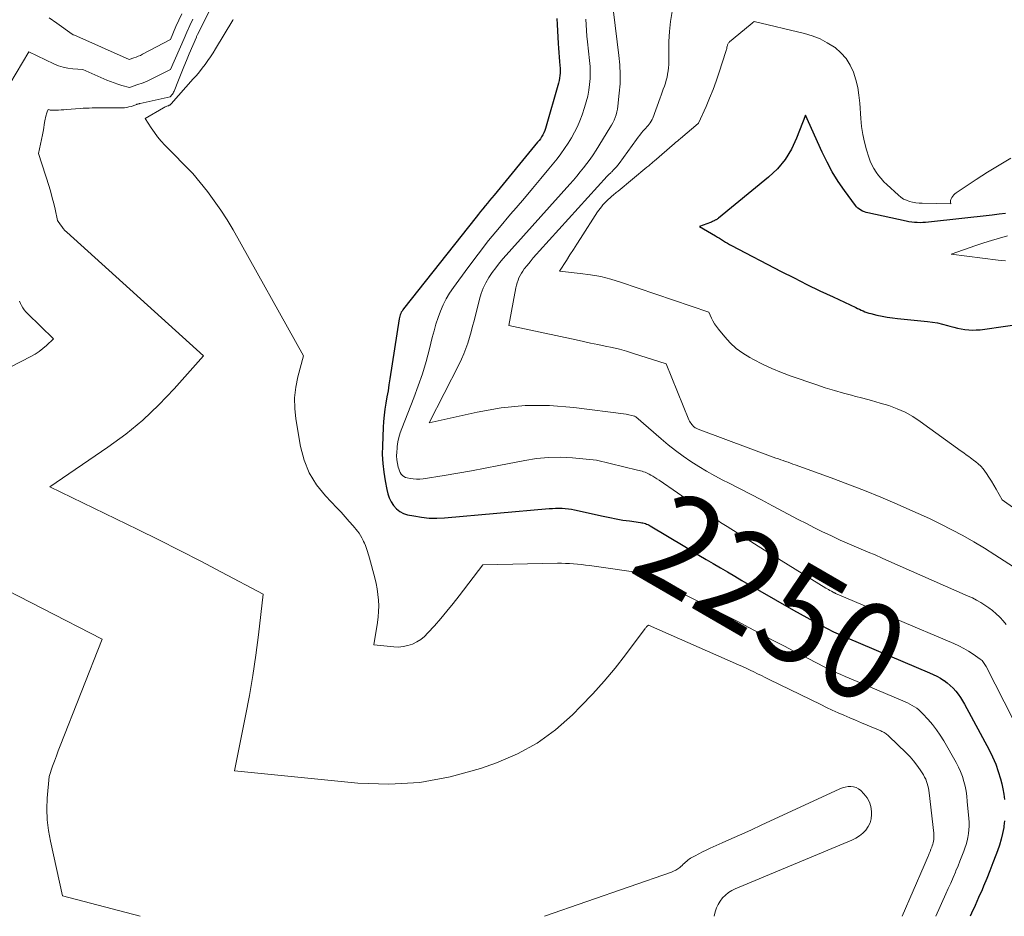
# Model space of a CAD drawing. Units: feet. Extents: x 1151672 to 1156672, y 7068870 to 7074746.
# Drawn here: x 1153742 to 1153842, y 7068870 to 7068962 of the extents above; entities that cross this region are included whole.
import ezdxf
from ezdxf.enums import TextEntityAlignment as Align

# ---------------------------------------------------------------- set-up
doc = ezdxf.new("R2010")
doc.units = ezdxf.units.FT
doc.header["$MEASUREMENT"] = 0
doc.layers.add('Level 44', color=7, linetype='Continuous', lineweight=0)
doc.layers.add('Level 45', color=7, linetype='Continuous', lineweight=0)
doc.styles.add('Style-ENGINEERING', font='ENGINEERING.shx')

msp = doc.modelspace()

# ---------------------------------------------------------------- linework, layer by layer
at = {"layer": 'Level 44', "color": 32, "linetype": 'Continuous', "lineweight": 30, "flags": 128}
for points, elevation in [([(1153796.79, 7068961.65), (1153796.83, 7068961.05), (1153796.95, 7068959.1), (1153796.98, 7068958.64), (1153797.02, 7068958.18), (1153797.05, 7068957.72), (1153797.09, 7068957.26), (1153797.12, 7068956.85), (1153797.14, 7068956.6), (1153797.14, 7068956.34), (1153797.13, 7068956.08), (1153797.11, 7068955.83), (1153797.08, 7068955.57), (1153797.04, 7068955.32), (1153796.98, 7068955.07), (1153796.92, 7068954.82), (1153795.73, 7068950.66), (1153795.66, 7068950.43), (1153795.58, 7068950.21), (1153795.48, 7068950), (1153795.37, 7068949.79), (1153795.25, 7068949.59), (1153795.12, 7068949.39), (1153794.99, 7068949.2), (1153794.84, 7068949.02), (1153790.4, 7068943.64), (1153790.17, 7068943.36), (1153789.94, 7068943.08), (1153789.71, 7068942.8), (1153789.48, 7068942.52), (1153789.25, 7068942.24), (1153789.02, 7068941.95), (1153788.79, 7068941.67), (1153788.56, 7068941.38), (1153781.16, 7068932.02), (1153781.08, 7068931.91), (1153781, 7068931.79), (1153780.93, 7068931.67), (1153780.87, 7068931.54), (1153780.81, 7068931.41), (1153780.77, 7068931.28), (1153780.73, 7068931.15), (1153780.7, 7068931.01), (1153779.77, 7068924.88), (1153779.67, 7068924.26), (1153779.57, 7068923.64), (1153779.46, 7068923.02), (1153779.35, 7068922.39), (1153779.25, 7068921.77), (1153779.17, 7068921.15), (1153779.11, 7068920.52), (1153779.07, 7068919.89), (1153779, 7068918.04), (1153778.99, 7068917.14), (1153779.03, 7068916.24), (1153779.13, 7068915.34), (1153779.27, 7068914.45), (1153779.44, 7068913.57), (1153779.55, 7068913.13), (1153779.7, 7068912.71), (1153779.9, 7068912.31), (1153780.14, 7068911.93), (1153780.44, 7068911.6), (1153780.77, 7068911.33), (1153781.15, 7068911.14), (1153781.57, 7068911), (1153782.22, 7068910.87), (1153783, 7068910.74), (1153783.78, 7068910.66), (1153784.56, 7068910.65), (1153785.35, 7068910.69), (1153796.03, 7068911.63), (1153796.35, 7068911.65), (1153796.68, 7068911.67), (1153797, 7068911.67), (1153797.33, 7068911.66), (1153797.65, 7068911.64), (1153797.98, 7068911.61), (1153798.3, 7068911.56), (1153798.62, 7068911.5), (1153801.53, 7068910.85), (1153802.2, 7068910.7), (1153802.87, 7068910.57), (1153803.55, 7068910.46), (1153804.23, 7068910.36), (1153805.33, 7068910.21), (1153805.47, 7068910.18), (1153805.59, 7068910.16), (1153805.72, 7068910.13), (1153805.85, 7068910.09), (1153805.97, 7068910.04), (1153806.1, 7068909.99), (1153806.21, 7068909.94), (1153806.33, 7068909.87), (1153809.86, 7068907.74), (1153810.59, 7068907.3), (1153811.31, 7068906.87), (1153812.04, 7068906.44), (1153812.77, 7068906.01), (1153813.5, 7068905.58), (1153814.23, 7068905.16), (1153814.97, 7068904.73), (1153815.7, 7068904.3), (1153820.96, 7068901.25), (1153821.63, 7068900.87), (1153822.31, 7068900.49), (1153822.99, 7068900.12), (1153823.67, 7068899.76), (1153824.6, 7068899.27), (1153824.82, 7068899.15), (1153825.05, 7068899.04), (1153825.28, 7068898.94), (1153825.51, 7068898.84), (1153825.74, 7068898.74), (1153825.97, 7068898.64), (1153826.2, 7068898.54), (1153826.44, 7068898.44), (1153834.84, 7068894.87), (1153835.22, 7068894.7), (1153835.59, 7068894.51), (1153835.95, 7068894.3), (1153836.3, 7068894.08), (1153836.32, 7068894.06), (1153836.65, 7068893.83), (1153836.96, 7068893.57), (1153837.24, 7068893.29), (1153837.52, 7068892.99), (1153837.77, 7068892.68), (1153838, 7068892.35), (1153838.22, 7068892.01), (1153838.42, 7068891.66), (1153840.93, 7068886.99), (1153841.28, 7068886.27), (1153841.6, 7068885.54), (1153841.86, 7068884.79), (1153842.08, 7068884.02), (1153842.21, 7068883.53), (1153842.33, 7068883), (1153842.42, 7068882.46), (1153842.49, 7068881.92)], 2250), ([(1153842.61, 7068941.76), (1153841.94, 7068941.67), (1153841.25, 7068941.59), (1153834.72, 7068940.86), (1153834.43, 7068940.84), (1153834.15, 7068940.82), (1153833.87, 7068940.81), (1153833.59, 7068940.82), (1153833.3, 7068940.83), (1153833.02, 7068940.86), (1153832.74, 7068940.9), (1153832.46, 7068940.96), (1153828.55, 7068941.82), (1153828.37, 7068941.87), (1153828.19, 7068941.93), (1153828.01, 7068942), (1153827.84, 7068942.08), (1153827.68, 7068942.18), (1153827.53, 7068942.29), (1153827.4, 7068942.42), (1153827.28, 7068942.56), (1153826.16, 7068944.09), (1153825.52, 7068945.03), (1153824.92, 7068945.99), (1153824.38, 7068946.98), (1153823.88, 7068948.01), (1153822.18, 7068951.8), (1153821.28, 7068949.43), (1153820.75, 7068948.31), (1153820.11, 7068947.26), (1153819.32, 7068946.32), (1153818.42, 7068945.46), (1153813.3, 7068941.28), (1153813.26, 7068941.25), (1153813.21, 7068941.21), (1153813.16, 7068941.18), (1153813.12, 7068941.15), (1153813.07, 7068941.12), (1153813.02, 7068941.09), (1153812.97, 7068941.06), (1153812.91, 7068941.03), (1153812.85, 7068941), (1153812.76, 7068940.96), (1153812.68, 7068940.92), (1153812.59, 7068940.88), (1153812.5, 7068940.84), (1153811.36, 7068940.43), (1153812.98, 7068939.47), (1153813.19, 7068939.35), (1153813.4, 7068939.22), (1153813.6, 7068939.1), (1153813.81, 7068938.97), (1153814.01, 7068938.84), (1153814.22, 7068938.72), (1153814.43, 7068938.6), (1153814.64, 7068938.48), (1153819.7, 7068935.84), (1153821.01, 7068935.17), (1153822.33, 7068934.51), (1153823.66, 7068933.86), (1153825, 7068933.23), (1153827.31, 7068932.16), (1153827.5, 7068932.07), (1153827.68, 7068931.99), (1153827.87, 7068931.9), (1153828.06, 7068931.81), (1153828.25, 7068931.73), (1153828.44, 7068931.66), (1153828.64, 7068931.59), (1153828.84, 7068931.54), (1153829.47, 7068931.39), (1153830, 7068931.27), (1153830.52, 7068931.17), (1153831.05, 7068931.09), (1153831.58, 7068931.03), (1153834.63, 7068930.73), (1153835.15, 7068930.67), (1153835.67, 7068930.58), (1153836.17, 7068930.47), (1153836.68, 7068930.33), (1153836.93, 7068930.26), (1153837.31, 7068930.15), (1153837.69, 7068930.06), (1153838.07, 7068929.98), (1153838.45, 7068929.91), (1153838.84, 7068929.86), (1153839.23, 7068929.84), (1153839.61, 7068929.86), (1153840, 7068929.89), (1153845.65, 7068930.68)], 2240), ([(1153842.49, 7068879.75), (1153842.43, 7068879.2), (1153842.41, 7068879.07), (1153842.29, 7068878.47), (1153842.16, 7068877.87), (1153841.99, 7068877.28), (1153841.79, 7068876.7), (1153841.62, 7068876.25), (1153841.32, 7068875.45), (1153841, 7068874.65), (1153840.68, 7068873.86), (1153840.35, 7068873.07), (1153840.2, 7068872.72), (1153839.85, 7068871.92), (1153839.5, 7068871.12), (1153839.14, 7068870.33), (1153838.99, 7068870)], 2250)]:
    msp.add_lwpolyline(points, dxfattribs=dict(at, elevation=elevation))
at = {"layer": 'Level 45', "color": 32, "linetype": 'Continuous', "lineweight": 0, "flags": 128}
for points, elevation in [([(1153761.89, 7068963.54), (1153760.13, 7068960.02), (1153760.1, 7068959.95), (1153760.07, 7068959.89), (1153760.04, 7068959.82), (1153760.01, 7068959.75), (1153759.29, 7068958.04), (1153759.01, 7068957.38), (1153758.74, 7068956.71), (1153758.46, 7068956.04), (1153758.19, 7068955.37), (1153757.74, 7068954.23), (1153757.69, 7068954.14), (1153757.64, 7068954.04), (1153757.58, 7068953.95), (1153757.52, 7068953.87), (1153757.38, 7068953.71), (1153757.32, 7068953.67), (1153754.26, 7068952.99), (1153754.21, 7068952.98), (1153754.16, 7068952.96), (1153754.1, 7068952.95), (1153754.05, 7068952.93), (1153754, 7068952.91), (1153753.95, 7068952.9), (1153753.89, 7068952.88), (1153753.84, 7068952.86), (1153753.36, 7068952.69), (1153753.13, 7068952.63), (1153752.9, 7068952.58), (1153752.67, 7068952.55), (1153752.43, 7068952.54), (1153750.61, 7068952.55), (1153750.31, 7068952.55), (1153750, 7068952.55), (1153749.69, 7068952.54), (1153749.39, 7068952.53), (1153749.08, 7068952.52), (1153748.77, 7068952.51), (1153748.47, 7068952.49), (1153748.16, 7068952.47), (1153746.75, 7068952.36), (1153746.48, 7068952.34), (1153746.22, 7068952.32), (1153745.95, 7068952.31), (1153745.68, 7068952.3), (1153745.29, 7068952.29), (1153745.22, 7068952.29), (1153745.15, 7068952.3), (1153745.09, 7068952.31), (1153745.02, 7068952.32), (1153744.88, 7068952.36), (1153744.78, 7068952.14), (1153744.74, 7068952.03), (1153744.7, 7068951.92), (1153744.67, 7068951.8), (1153744.64, 7068951.69), (1153744.56, 7068951.21), (1153744.49, 7068950.85), (1153744.43, 7068950.5), (1153744.36, 7068950.14), (1153744.29, 7068949.78), (1153743.9, 7068947.87), (1153744.97, 7068944.5), (1153745.14, 7068943.93), (1153745.3, 7068943.36), (1153745.45, 7068942.78), (1153745.59, 7068942.2), (1153745.85, 7068941.04), (1153746.13, 7068940.61), (1153746.27, 7068940.41), (1153746.43, 7068940.21), (1153746.6, 7068940.02), (1153746.78, 7068939.84), (1153760.75, 7068927.23), (1153757.74, 7068923.84), (1153756.19, 7068922.21), (1153754.55, 7068920.66), (1153752.81, 7068919.24), (1153750.99, 7068917.9), (1153745.07, 7068913.86), (1153754.04, 7068909.48), (1153756.19, 7068908.42), (1153758.33, 7068907.35), (1153760.47, 7068906.25), (1153762.59, 7068905.14), (1153766.83, 7068902.9), (1153766.35, 7068898.74), (1153766.08, 7068896.67), (1153765.78, 7068894.6), (1153765.42, 7068892.54), (1153765.04, 7068890.48), (1153763.9, 7068884.86), (1153776.48, 7068883.6), (1153779.67, 7068883.5), (1153782.82, 7068883.66), (1153785.93, 7068884.24), (1153789, 7068885.1), (1153790.64, 7068885.67), (1153792.78, 7068886.59), (1153794.8, 7068887.68), (1153796.66, 7068889.04), (1153798.4, 7068890.58), (1153799.26, 7068891.44), (1153800.46, 7068892.71), (1153801.63, 7068894), (1153802.74, 7068895.34), (1153803.81, 7068896.71), (1153805.81, 7068899.37), (1153805.86, 7068899.44), (1153805.91, 7068899.5), (1153805.97, 7068899.56), (1153806.03, 7068899.62), (1153806.16, 7068899.73), (1153815.36, 7068895.67), (1153815.75, 7068895.49), (1153816.14, 7068895.32), (1153816.53, 7068895.13), (1153816.92, 7068894.95), (1153817.3, 7068894.76), (1153817.69, 7068894.57), (1153818.08, 7068894.38), (1153818.47, 7068894.19), (1153823.74, 7068891.61), (1153824.32, 7068891.33), (1153824.91, 7068891.06), (1153825.5, 7068890.79), (1153826.1, 7068890.53), (1153826.7, 7068890.27), (1153827.3, 7068890.02), (1153827.9, 7068889.77), (1153828.49, 7068889.51), (1153829.87, 7068888.93), (1153829.98, 7068888.88), (1153830.09, 7068888.82), (1153830.2, 7068888.76), (1153830.3, 7068888.7), (1153830.41, 7068888.63), (1153830.5, 7068888.56), (1153830.6, 7068888.48), (1153830.69, 7068888.4), (1153832.46, 7068886.7), (1153832.85, 7068886.29), (1153833.22, 7068885.87), (1153833.56, 7068885.43), (1153833.88, 7068884.97), (1153834.22, 7068884.43), (1153834.34, 7068884.22), (1153834.45, 7068884), (1153834.54, 7068883.78), (1153834.61, 7068883.55), (1153834.67, 7068883.31), (1153834.72, 7068883.07), (1153834.76, 7068882.83), (1153834.79, 7068882.59), (1153835.27, 7068878.48), (1153835.28, 7068878.32), (1153835.29, 7068878.16), (1153835.29, 7068877.99), (1153835.27, 7068877.83), (1153835.25, 7068877.67), (1153835.22, 7068877.51), (1153835.17, 7068877.35), (1153835.12, 7068877.19), (1153835.07, 7068877.06), (1153834.99, 7068876.85), (1153834.91, 7068876.63), (1153834.82, 7068876.41), (1153834.73, 7068876.2), (1153834.7, 7068876.15), (1153834.6, 7068875.91), (1153834.5, 7068875.67), (1153834.4, 7068875.43), (1153834.29, 7068875.19), (1153832.05, 7068870)], 2254), ([(1153758.51, 7068962.13), (1153758.21, 7068961.48), (1153757.93, 7068960.83), (1153757.36, 7068959.53), (1153754.52, 7068958.01), (1153754.3, 7068957.9), (1153754.08, 7068957.8), (1153753.85, 7068957.71), (1153753.62, 7068957.63), (1153753.15, 7068957.48), (1153747.5, 7068959.98), (1153747.48, 7068959.98), (1153747.46, 7068959.99), (1153747.45, 7068960), (1153747.43, 7068960.01), (1153747.32, 7068960.07), (1153745.76, 7068961.18), (1153744.99, 7068961.74)], 2258), ([(1153802.6, 7068962.34), (1153803.14, 7068957.88), (1153803.23, 7068956.92), (1153803.27, 7068955.96), (1153803.25, 7068955), (1153803.18, 7068954.04), (1153803.04, 7068952.71), (1153803, 7068952.41), (1153802.94, 7068952.12), (1153802.86, 7068951.84), (1153802.76, 7068951.56), (1153802.64, 7068951.29), (1153802.51, 7068951.02), (1153802.37, 7068950.76), (1153802.22, 7068950.51), (1153800.8, 7068948.21), (1153800.5, 7068947.75), (1153800.2, 7068947.3), (1153799.87, 7068946.86), (1153799.54, 7068946.43), (1153799.2, 7068946), (1153798.85, 7068945.58), (1153798.49, 7068945.17), (1153798.13, 7068944.76), (1153791.34, 7068937.16), (1153790.95, 7068936.7), (1153790.56, 7068936.22), (1153790.21, 7068935.72), (1153789.86, 7068935.21), (1153789.56, 7068934.68), (1153789.29, 7068934.14), (1153789.08, 7068933.57), (1153788.9, 7068932.99), (1153788.36, 7068930.81), (1153788.21, 7068930.24), (1153788.05, 7068929.67), (1153787.89, 7068929.1), (1153787.72, 7068928.53), (1153787.53, 7068927.98), (1153787.32, 7068927.43), (1153787.08, 7068926.89), (1153786.83, 7068926.36), (1153783.76, 7068920.38), (1153788.66, 7068921.48), (1153791.11, 7068921.9), (1153793.58, 7068922.15), (1153796.05, 7068922.14), (1153798.54, 7068921.95), (1153803.89, 7068921.26), (1153804.72, 7068921.07), (1153804.73, 7068921.06), (1153804.75, 7068921.05), (1153804.77, 7068921.05), (1153804.78, 7068921.04), (1153804.84, 7068921), (1153804.86, 7068920.99), (1153807.44, 7068918.74), (1153808.17, 7068918.13), (1153808.92, 7068917.54), (1153809.69, 7068916.99), (1153810.47, 7068916.45), (1153811.28, 7068915.94), (1153812.09, 7068915.44), (1153812.92, 7068914.98), (1153813.76, 7068914.54), (1153814.32, 7068914.25), (1153815.44, 7068913.68), (1153816.57, 7068913.1), (1153817.69, 7068912.51), (1153818.81, 7068911.92), (1153821.45, 7068910.52), (1153822.27, 7068910.09), (1153823.09, 7068909.67), (1153823.92, 7068909.26), (1153824.76, 7068908.87), (1153825.03, 7068908.74), (1153825.73, 7068908.41), (1153826.44, 7068908.1), (1153827.15, 7068907.79), (1153827.86, 7068907.49), (1153828.57, 7068907.19), (1153829.29, 7068906.89), (1153830, 7068906.58), (1153830.7, 7068906.27), (1153838.78, 7068902.7), (1153839.22, 7068902.5), (1153839.65, 7068902.28), (1153840.07, 7068902.04), (1153840.48, 7068901.78), (1153840.88, 7068901.5), (1153841.26, 7068901.21), (1153841.63, 7068900.89), (1153841.97, 7068900.56), (1153842.04, 7068900.49), (1153842.36, 7068900.15), (1153842.67, 7068899.8)], 2246), ([(1153808.56, 7068962.36), (1153808.39, 7068961.35), (1153808.3, 7068960.34), (1153808.25, 7068959.32), (1153808.24, 7068957.29), (1153808.22, 7068956.96), (1153808.2, 7068956.64), (1153808.16, 7068956.31), (1153808.11, 7068955.99), (1153808.11, 7068955.97), (1153808.05, 7068955.66), (1153807.97, 7068955.35), (1153807.88, 7068955.05), (1153807.78, 7068954.75), (1153807.67, 7068954.45), (1153807.57, 7068954.15), (1153807.46, 7068953.85), (1153807.35, 7068953.55), (1153806.59, 7068951.5), (1153806.52, 7068951.34), (1153806.44, 7068951.17), (1153806.34, 7068951.02), (1153806.24, 7068950.88), (1153806.12, 7068950.73), (1153806, 7068950.59), (1153805.88, 7068950.46), (1153805.76, 7068950.32), (1153805.63, 7068950.18), (1153805.45, 7068949.98), (1153805.27, 7068949.76), (1153805.1, 7068949.55), (1153804.93, 7068949.32), (1153803.15, 7068946.86), (1153803.02, 7068946.69), (1153802.88, 7068946.53), (1153802.74, 7068946.37), (1153802.6, 7068946.21), (1153802.41, 7068946.02), (1153802.35, 7068945.97), (1153802.3, 7068945.91), (1153802.24, 7068945.85), (1153802.18, 7068945.8), (1153802.12, 7068945.74), (1153802.07, 7068945.69), (1153802.01, 7068945.63), (1153801.95, 7068945.57), (1153795.03, 7068937.95), (1153794.71, 7068937.59), (1153794.38, 7068937.21), (1153794.07, 7068936.83), (1153793.76, 7068936.45), (1153793.48, 7068936.1), (1153793.33, 7068935.88), (1153793.18, 7068935.66), (1153793.06, 7068935.42), (1153792.94, 7068935.18), (1153792.85, 7068934.93), (1153792.76, 7068934.68), (1153792.69, 7068934.42), (1153792.63, 7068934.16), (1153791.91, 7068930.32), (1153798.77, 7068928.84), (1153799.51, 7068928.68), (1153800.24, 7068928.53), (1153800.98, 7068928.38), (1153801.72, 7068928.22), (1153802.46, 7068928.06), (1153803.19, 7068927.89), (1153803.92, 7068927.69), (1153804.64, 7068927.47), (1153807.95, 7068926.41), (1153810.29, 7068920.7), (1153810.35, 7068920.56), (1153810.42, 7068920.44), (1153810.5, 7068920.31), (1153810.59, 7068920.2), (1153810.67, 7068920.11), (1153810.73, 7068920.04), (1153810.79, 7068919.98), (1153810.86, 7068919.93), (1153810.93, 7068919.88), (1153811.01, 7068919.84), (1153811.08, 7068919.8), (1153811.16, 7068919.77), (1153811.24, 7068919.73), (1153819.17, 7068916.79), (1153819.42, 7068916.7), (1153819.66, 7068916.61), (1153819.91, 7068916.52), (1153820.15, 7068916.43), (1153820.4, 7068916.35), (1153820.64, 7068916.26), (1153820.89, 7068916.17), (1153821.13, 7068916.08), (1153824.8, 7068914.75), (1153826.5, 7068914.12), (1153828.19, 7068913.46), (1153829.87, 7068912.78), (1153831.54, 7068912.08), (1153832.52, 7068911.65), (1153833.69, 7068911.13), (1153834.84, 7068910.6), (1153835.99, 7068910.04), (1153837.13, 7068909.47), (1153838.25, 7068908.87), (1153839.36, 7068908.24), (1153840.45, 7068907.58), (1153841.52, 7068906.9), (1153843.4, 7068905.67)], 2244), ([(1153759.65, 7068961.58), (1153759.34, 7068960.94), (1153759.05, 7068960.28), (1153758.75, 7068959.63), (1153757.37, 7068956.45), (1153755.75, 7068955.63), (1153755.33, 7068955.43), (1153754.91, 7068955.24), (1153754.48, 7068955.07), (1153754.05, 7068954.91), (1153753.17, 7068954.61), (1153752.39, 7068954.83), (1153752, 7068954.95), (1153751.62, 7068955.08), (1153751.24, 7068955.22), (1153750.87, 7068955.37), (1153748.41, 7068956.45), (1153747.4, 7068956.52), (1153746.9, 7068956.59), (1153746.41, 7068956.69), (1153745.94, 7068956.84), (1153745.47, 7068957.03), (1153742.91, 7068958.26), (1153740.32, 7068953.89)], 2256), ([(1153763.78, 7068961.55), (1153763.74, 7068961.48), (1153761.96, 7068958.56), (1153761.71, 7068958.15), (1153761.45, 7068957.75), (1153761.18, 7068957.36), (1153760.9, 7068956.97), (1153760.61, 7068956.59), (1153760.32, 7068956.21), (1153760.01, 7068955.85), (1153759.7, 7068955.49), (1153757.45, 7068952.96), (1153757.41, 7068952.92), (1153757.38, 7068952.89), (1153757.33, 7068952.86), (1153757.29, 7068952.82), (1153757.24, 7068952.8), (1153757.2, 7068952.77), (1153757.15, 7068952.75), (1153757.1, 7068952.73), (1153757.01, 7068952.7), (1153756.92, 7068952.67), (1153756.83, 7068952.63), (1153756.74, 7068952.59), (1153756.66, 7068952.54), (1153754.8, 7068951.45), (1153755.4, 7068950.49), (1153755.72, 7068950.03), (1153756.06, 7068949.57), (1153756.42, 7068949.14), (1153756.8, 7068948.73), (1153759.66, 7068945.84), (1153761.13, 7068944), (1153761.84, 7068943.06), (1153762.52, 7068942.11), (1153763.15, 7068941.11), (1153763.75, 7068940.1), (1153770.93, 7068927.22), (1153770.37, 7068925.09), (1153770.16, 7068924.02), (1153770.04, 7068922.94), (1153770.06, 7068921.86), (1153770.17, 7068920.78), (1153770.65, 7068917.97), (1153771.02, 7068916.58), (1153771.54, 7068915.26), (1153772.28, 7068914.06), (1153773.18, 7068912.94), (1153774.36, 7068911.7), (1153774.78, 7068911.25), (1153775.2, 7068910.79), (1153775.61, 7068910.32), (1153776.01, 7068909.85), (1153776.44, 7068909.32), (1153776.61, 7068909.1), (1153776.77, 7068908.87), (1153776.91, 7068908.63), (1153777.03, 7068908.38), (1153777.08, 7068908.28), (1153777.17, 7068908.08), (1153777.26, 7068907.87), (1153777.34, 7068907.66), (1153777.42, 7068907.45), (1153777.49, 7068907.23), (1153777.56, 7068907.02), (1153777.62, 7068906.8), (1153777.68, 7068906.58), (1153778.22, 7068904.55), (1153778.35, 7068903.99), (1153778.46, 7068903.42), (1153778.54, 7068902.85), (1153778.6, 7068902.28), (1153778.62, 7068901.7), (1153778.61, 7068901.13), (1153778.56, 7068900.56), (1153778.49, 7068899.98), (1153778.11, 7068897.71), (1153780.15, 7068897.51), (1153780.64, 7068897.49), (1153781.13, 7068897.53), (1153781.6, 7068897.64), (1153782.07, 7068897.79), (1153782.51, 7068898.01), (1153782.92, 7068898.27), (1153783.3, 7068898.58), (1153783.65, 7068898.93), (1153784.3, 7068899.66), (1153784.95, 7068900.41), (1153785.59, 7068901.16), (1153786.21, 7068901.93), (1153786.82, 7068902.71), (1153789.26, 7068905.87), (1153796.86, 7068906.04), (1153797.28, 7068906.04), (1153797.69, 7068906.03), (1153798.1, 7068906.01), (1153798.51, 7068905.99), (1153798.92, 7068905.95), (1153799.33, 7068905.91), (1153799.74, 7068905.86), (1153800.15, 7068905.8), (1153805.58, 7068905.04), (1153805.65, 7068905.03), (1153805.71, 7068905.02), (1153805.78, 7068905), (1153805.84, 7068904.98), (1153805.9, 7068904.96), (1153805.96, 7068904.93), (1153806.02, 7068904.9), (1153806.08, 7068904.87), (1153807.29, 7068904.2), (1153807.96, 7068903.84), (1153808.63, 7068903.48), (1153809.3, 7068903.13), (1153809.98, 7068902.78), (1153812.78, 7068901.36), (1153813.99, 7068900.74), (1153815.2, 7068900.12), (1153816.41, 7068899.48), (1153817.62, 7068898.84), (1153818.82, 7068898.2), (1153820.03, 7068897.57), (1153821.24, 7068896.94), (1153822.45, 7068896.32), (1153824.17, 7068895.45), (1153824.57, 7068895.25), (1153824.98, 7068895.05), (1153825.39, 7068894.86), (1153825.8, 7068894.68), (1153826.22, 7068894.5), (1153826.64, 7068894.33), (1153827.05, 7068894.15), (1153827.47, 7068893.97), (1153832.35, 7068891.9), (1153832.6, 7068891.79), (1153832.84, 7068891.67), (1153833.08, 7068891.53), (1153833.31, 7068891.39), (1153833.53, 7068891.24), (1153833.74, 7068891.07), (1153833.94, 7068890.89), (1153834.13, 7068890.7), (1153834.69, 7068890.09), (1153835.13, 7068889.58), (1153835.55, 7068889.04), (1153835.93, 7068888.48), (1153836.29, 7068887.91), (1153837.56, 7068885.7), (1153837.8, 7068885.24), (1153838.02, 7068884.77), (1153838.2, 7068884.28), (1153838.35, 7068883.78), (1153838.47, 7068883.28), (1153838.57, 7068882.76), (1153838.65, 7068882.25), (1153838.7, 7068881.73), (1153838.86, 7068879.98), (1153838.88, 7068879.6), (1153838.88, 7068879.21), (1153838.86, 7068878.83), (1153838.83, 7068878.44), (1153838.76, 7068878.06), (1153838.68, 7068877.69), (1153838.58, 7068877.32), (1153838.46, 7068876.95), (1153838.35, 7068876.66), (1153838.15, 7068876.15), (1153837.95, 7068875.64), (1153837.75, 7068875.14), (1153837.54, 7068874.63), (1153837.49, 7068874.51), (1153837.24, 7068873.95), (1153837, 7068873.4), (1153836.76, 7068872.84), (1153836.51, 7068872.28), (1153835.48, 7068870)], 2252), ([(1153799.76, 7068961.58), (1153799.79, 7068961.01), (1153799.83, 7068960.43), (1153799.88, 7068959.85), (1153799.94, 7068959.28), (1153800.14, 7068957.37), (1153800.19, 7068956.76), (1153800.21, 7068956.15), (1153800.19, 7068955.54), (1153800.14, 7068954.93), (1153800.06, 7068954.33), (1153799.95, 7068953.73), (1153799.8, 7068953.14), (1153799.63, 7068952.56), (1153799.38, 7068951.83), (1153799.15, 7068951.22), (1153798.9, 7068950.62), (1153798.62, 7068950.04), (1153798.3, 7068949.47), (1153797.96, 7068948.92), (1153797.6, 7068948.38), (1153797.22, 7068947.85), (1153796.82, 7068947.34), (1153795.99, 7068946.33), (1153795.17, 7068945.32), (1153794.33, 7068944.32), (1153793.49, 7068943.33), (1153792.64, 7068942.34), (1153792.07, 7068941.67), (1153790.94, 7068940.34), (1153789.84, 7068938.99), (1153788.77, 7068937.61), (1153787.72, 7068936.22), (1153786.25, 7068934.21), (1153785.86, 7068933.63), (1153785.5, 7068933.04), (1153785.2, 7068932.42), (1153784.92, 7068931.78), (1153784.68, 7068931.12), (1153784.46, 7068930.46), (1153784.27, 7068929.79), (1153784.09, 7068929.11), (1153783.79, 7068927.92), (1153783.45, 7068926.65), (1153783.08, 7068925.4), (1153782.65, 7068924.15), (1153782.2, 7068922.92), (1153780.98, 7068919.81), (1153780.82, 7068919.36), (1153780.69, 7068918.9), (1153780.59, 7068918.43), (1153780.51, 7068917.96), (1153780.49, 7068917.78), (1153780.46, 7068917.4), (1153780.45, 7068917.01), (1153780.48, 7068916.62), (1153780.54, 7068916.24), (1153780.61, 7068915.86), (1153780.66, 7068915.67), (1153780.73, 7068915.49), (1153780.82, 7068915.32), (1153780.92, 7068915.15), (1153781.05, 7068915.01), (1153781.19, 7068914.89), (1153781.36, 7068914.81), (1153781.54, 7068914.75), (1153781.82, 7068914.69), (1153782.15, 7068914.65), (1153782.49, 7068914.62), (1153782.82, 7068914.63), (1153783.16, 7068914.67), (1153785.29, 7068915), (1153786.69, 7068915.23), (1153788.09, 7068915.48), (1153789.49, 7068915.74), (1153790.88, 7068916.01), (1153793.53, 7068916.55), (1153794.74, 7068916.74), (1153795.95, 7068916.85), (1153797.17, 7068916.86), (1153798.39, 7068916.8), (1153800.84, 7068916.56), (1153805.04, 7068915.56), (1153805.19, 7068915.52), (1153805.35, 7068915.48), (1153805.5, 7068915.43), (1153805.66, 7068915.39), (1153805.81, 7068915.34), (1153805.96, 7068915.28), (1153806.1, 7068915.21), (1153806.24, 7068915.14), (1153806.39, 7068915.05), (1153806.6, 7068914.93), (1153806.81, 7068914.8), (1153807.02, 7068914.66), (1153807.23, 7068914.53), (1153812.85, 7068910.66), (1153813.01, 7068910.55), (1153813.18, 7068910.44), (1153813.35, 7068910.33), (1153813.51, 7068910.22), (1153813.68, 7068910.12), (1153813.85, 7068910.01), (1153814.02, 7068909.9), (1153814.18, 7068909.8), (1153818.01, 7068907.37), (1153824.25, 7068903.51), (1153824.39, 7068903.43), (1153824.53, 7068903.35), (1153824.68, 7068903.27), (1153824.82, 7068903.19), (1153825.02, 7068903.08), (1153825.06, 7068903.06), (1153825.11, 7068903.03), (1153825.16, 7068903.01), (1153825.21, 7068902.99), (1153825.26, 7068902.97), (1153825.31, 7068902.94), (1153825.36, 7068902.92), (1153825.41, 7068902.9), (1153837.33, 7068897.84), (1153837.84, 7068897.6), (1153838.33, 7068897.35), (1153838.82, 7068897.06), (1153839.29, 7068896.76), (1153840.01, 7068896.25), (1153840.1, 7068896.18), (1153840.2, 7068896.1), (1153840.28, 7068896.01), (1153840.36, 7068895.92), (1153840.43, 7068895.82), (1153840.5, 7068895.72), (1153840.56, 7068895.62), (1153840.62, 7068895.51), (1153844.31, 7068888.28)], 2248), ([(1153843.15, 7068947.39), (1153841.95, 7068946.7), (1153840.77, 7068945.97), (1153839.6, 7068945.22), (1153837.57, 7068943.87), (1153837.44, 7068943.77), (1153837.32, 7068943.66), (1153837.21, 7068943.53), (1153837.12, 7068943.39), (1153837.04, 7068943.24), (1153837, 7068943.17), (1153836.98, 7068943.09), (1153836.98, 7068943), (1153836.98, 7068942.92), (1153837.02, 7068942.75), (1153834.1, 7068942.8), (1153833.77, 7068942.82), (1153833.44, 7068942.85), (1153833.12, 7068942.91), (1153832.8, 7068942.99), (1153832.49, 7068943.1), (1153832.2, 7068943.23), (1153831.93, 7068943.41), (1153831.68, 7068943.61), (1153830.49, 7068944.7), (1153830.19, 7068945), (1153829.9, 7068945.31), (1153829.64, 7068945.64), (1153829.39, 7068945.98), (1153829.17, 7068946.34), (1153828.97, 7068946.71), (1153828.8, 7068947.1), (1153828.66, 7068947.5), (1153828.42, 7068948.25), (1153828.21, 7068949.03), (1153828.03, 7068949.83), (1153827.91, 7068950.63), (1153827.83, 7068951.44), (1153827.73, 7068953.01), (1153827.64, 7068953.82), (1153827.51, 7068954.62), (1153827.32, 7068955.41), (1153827.08, 7068956.19), (1153826.74, 7068956.91), (1153826.33, 7068957.58), (1153825.8, 7068958.16), (1153825.2, 7068958.69), (1153825.13, 7068958.73), (1153824.41, 7068959.19), (1153823.67, 7068959.58), (1153822.88, 7068959.88), (1153822.07, 7068960.13), (1153816.93, 7068961.34), (1153816.79, 7068961.23), (1153816.73, 7068961.18), (1153816.66, 7068961.13), (1153816.59, 7068961.07), (1153816.53, 7068961.02), (1153814.44, 7068959.27), (1153814.38, 7068959.21), (1153814.34, 7068959.16), (1153814.29, 7068959.1), (1153814.26, 7068959.03), (1153814.23, 7068958.96), (1153814.21, 7068958.89), (1153814.19, 7068958.82), (1153814.17, 7068958.74), (1153814.16, 7068958.69), (1153814.14, 7068958.58), (1153814.12, 7068958.48), (1153814.09, 7068958.38), (1153814.06, 7068958.28), (1153813.38, 7068956.17), (1153813.07, 7068955.28), (1153812.75, 7068954.41), (1153812.4, 7068953.54), (1153812.03, 7068952.68), (1153811.26, 7068950.98), (1153811.22, 7068950.93), (1153809.41, 7068949.41), (1153809.26, 7068949.28), (1153809.11, 7068949.15), (1153808.96, 7068949.03), (1153808.81, 7068948.9), (1153806.74, 7068947.11), (1153806.64, 7068947.03), (1153806.55, 7068946.95), (1153806.46, 7068946.86), (1153806.36, 7068946.78), (1153806.27, 7068946.7), (1153806.18, 7068946.62), (1153806.08, 7068946.55), (1153805.99, 7068946.47), (1153803.05, 7068944.05), (1153802.95, 7068943.96), (1153802.85, 7068943.88), (1153802.75, 7068943.79), (1153802.66, 7068943.71), (1153801.99, 7068943.13), (1153801.9, 7068943.04), (1153801.81, 7068942.96), (1153801.72, 7068942.87), (1153801.64, 7068942.78), (1153801.5, 7068942.63), (1153801.35, 7068942.45), (1153801.21, 7068942.28), (1153801.08, 7068942.09), (1153800.95, 7068941.91), (1153799.21, 7068939.19), (1153798.85, 7068938.63), (1153798.5, 7068938.08), (1153798.14, 7068937.52), (1153797.79, 7068936.96), (1153797.09, 7068935.85), (1153799.2, 7068935.64), (1153800.24, 7068935.49), (1153801.28, 7068935.31), (1153802.3, 7068935.05), (1153803.31, 7068934.74), (1153812.32, 7068931.69), (1153812.6, 7068931.08), (1153812.74, 7068930.78), (1153812.91, 7068930.49), (1153813.09, 7068930.22), (1153813.3, 7068929.95), (1153813.94, 7068929.16), (1153814.51, 7068928.54), (1153815.12, 7068927.98), (1153815.79, 7068927.49), (1153816.5, 7068927.04), (1153816.87, 7068926.84), (1153817.81, 7068926.36), (1153818.76, 7068925.92), (1153819.73, 7068925.52), (1153820.72, 7068925.15), (1153823.25, 7068924.28), (1153824.19, 7068923.97), (1153825.13, 7068923.68), (1153826.07, 7068923.41), (1153827.03, 7068923.16), (1153827.17, 7068923.12), (1153828.05, 7068922.89), (1153828.93, 7068922.65), (1153829.81, 7068922.4), (1153830.68, 7068922.14), (1153831.54, 7068921.82), (1153832.36, 7068921.46), (1153833.15, 7068921.02), (1153833.9, 7068920.52), (1153838.08, 7068917.5), (1153838.23, 7068917.39), (1153838.39, 7068917.27), (1153838.54, 7068917.16), (1153838.7, 7068917.04), (1153838.85, 7068916.93), (1153839.01, 7068916.81), (1153839.16, 7068916.69), (1153839.32, 7068916.58), (1153839.56, 7068916.4), (1153839.82, 7068916.19), (1153840.07, 7068915.95), (1153840.3, 7068915.7), (1153840.5, 7068915.43), (1153840.65, 7068915.22), (1153840.91, 7068914.83), (1153841.17, 7068914.43), (1153841.41, 7068914.03), (1153841.65, 7068913.62), (1153842.27, 7068912.53), (1153846.38, 7068909.61)], 2242), ([(1153842.81, 7068939.46), (1153841.99, 7068939.25), (1153841.18, 7068939.01), (1153840.38, 7068938.76), (1153839.58, 7068938.49), (1153837.04, 7068937.61), (1153841.85, 7068937), (1153842.22, 7068936.95), (1153842.59, 7068936.91)], 2238), ([(1153741.95, 7068932.81), (1153742.05, 7068932.58), (1153742.16, 7068932.35), (1153742.29, 7068932.13), (1153742.43, 7068931.92), (1153742.59, 7068931.73), (1153742.76, 7068931.55), (1153745.43, 7068928.97), (1153744.71, 7068928.29), (1153744.34, 7068927.96), (1153743.95, 7068927.66), (1153743.54, 7068927.39), (1153743.11, 7068927.15), (1153736.82, 7068923.91)], 2256), ([(1153726, 7068910.81), (1153750.41, 7068898.3), (1153746.12, 7068887.41), (1153745.92, 7068886.89), (1153745.72, 7068886.37), (1153745.53, 7068885.85), (1153745.34, 7068885.33), (1153744.97, 7068884.28), (1153744.79, 7068882.06), (1153744.76, 7068880.96), (1153744.78, 7068879.86), (1153744.91, 7068878.77), (1153745.11, 7068877.68), (1153746.36, 7068872.09), (1153754.29, 7068870)], 2256), ([(1153795.53, 7068870), (1153808.5, 7068874.52), (1153808.72, 7068874.61), (1153808.94, 7068874.72), (1153809.14, 7068874.85), (1153809.34, 7068874.99), (1153809.47, 7068875.1), (1153809.59, 7068875.2), (1153809.71, 7068875.31), (1153809.83, 7068875.42), (1153809.95, 7068875.53), (1153810.06, 7068875.64), (1153810.19, 7068875.75), (1153810.32, 7068875.84), (1153810.45, 7068875.92), (1153810.92, 7068876.18), (1153811.29, 7068876.39), (1153811.67, 7068876.58), (1153812.06, 7068876.77), (1153812.44, 7068876.95), (1153813.67, 7068877.49), (1153814.67, 7068877.93), (1153815.67, 7068878.38), (1153816.66, 7068878.84), (1153817.66, 7068879.3), (1153825.7, 7068883.02), (1153825.97, 7068883.13), (1153826.24, 7068883.2), (1153826.53, 7068883.24), (1153826.82, 7068883.26), (1153827.09, 7068883.22), (1153827.36, 7068883.14), (1153827.6, 7068883), (1153827.82, 7068882.83), (1153828.15, 7068882.5), (1153828.46, 7068882.1), (1153828.71, 7068881.67), (1153828.85, 7068881.2), (1153828.91, 7068880.7), (1153828.92, 7068880.38), (1153828.87, 7068879.95), (1153828.77, 7068879.54), (1153828.58, 7068879.16), (1153828.33, 7068878.81), (1153828.02, 7068878.5), (1153827.68, 7068878.22), (1153827.31, 7068877.99), (1153826.91, 7068877.79), (1153815.02, 7068872.82), (1153814.66, 7068872.64), (1153814.32, 7068872.43), (1153814.01, 7068872.17), (1153813.72, 7068871.89), (1153813.48, 7068871.56), (1153813.27, 7068871.22), (1153813.1, 7068870.85), (1153812.97, 7068870.47), (1153812.85, 7068870)], 2256)]:
    msp.add_lwpolyline(points, dxfattribs=dict(at, elevation=elevation))

# ---------------------------------------------------------------- texts
at = {"layer": 'Level 44', "color": 32, "linetype": 'Continuous', "lineweight": 13, "style": 'Style-ENGINEERING', "width": 0.94}
msp.add_text(' 2250 ', height=10, rotation=329.8857, dxfattribs=at).set_placement((1153818.77, 7068902.52, 2250), align=Align.MIDDLE_CENTER)

doc.saveas('drawing.dxf')
